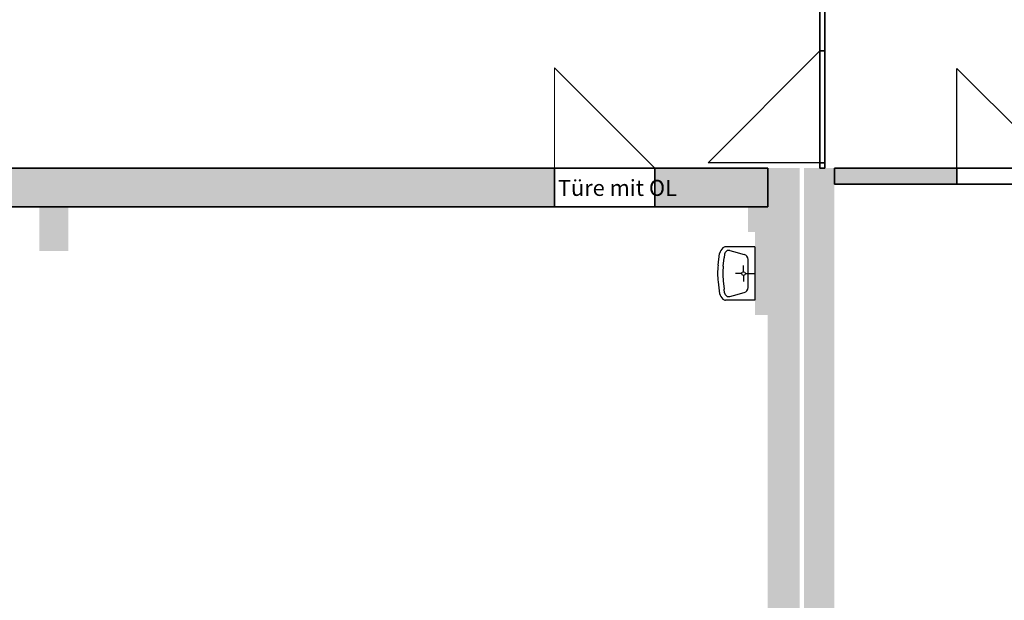
# Model space of a CAD drawing. Units: metres. Extents: x -77.2 to 9.7, y -115.6 to -75.9.
# Drawn here: x -46.8 to -37.6, y -94.6 to -89.1 of the extents above; entities that cross this region are included whole.
import ezdxf

# ---------------------------------------------------------------- set-up
doc = ezdxf.new("R2010")
doc.units = ezdxf.units.M
doc.linetypes.add('AUSGEZOGEN', pattern=[0])
doc.layers.add('Standard', color=7, linetype='AUSGEZOGEN', lineweight=25)
doc.styles.add('ARIAL', font='ARIAL.TTF')

msp = doc.modelspace()

# ---------------------------------------------------------------- hatches: boundary and pattern name
at = {"layer": 'Standard', "linetype": 'AUSGEZOGEN', "lineweight": 13}
for points in [[(-47.8554, -90.8826), (-41.8154, -90.8826), (-41.8154, -90.5176), (-47.8554, -90.5176)], [(-40.8754, -90.8826), (-39.8154, -90.8826), (-39.8154, -90.5176), (-40.8754, -90.5176)], [(-39.8154, -90.5176), (-39.8154, -99.6626), (-39.5154, -99.6626), (-39.5154, -90.5176)], [(-39.4754, -90.5176), (-39.4754, -99.6626), (-39.1904, -99.6626), (-39.1904, -90.5176)], [(-39.1904, -90.6676), (-38.0404, -90.6676), (-38.0404, -90.5176), (-39.1904, -90.5176)], [(-46.6504, -91.2976), (-46.3804, -91.2976), (-46.3804, -90.8826), (-46.6504, -90.8826)], [(-40.0004, -91.1176), (-39.8154, -91.1176), (-39.8154, -90.8826), (-40.0004, -90.8826)]]:
    msp.add_hatch(color=8, dxfattribs=at).paths.add_polyline_path(points)

# ---------------------------------------------------------------- linework, layer by layer
at = {"layer": 'Standard', "color": 7, "linetype": 'AUSGEZOGEN', "lineweight": 25}
for p, q in [((-40.3754, -90.4676), (-39.3254, -89.4176)), ((-38.0404, -90.5176), (-38.0404, -89.5826)), ((-38.0404, -89.5826), (-37.1054, -90.5176)), ((-39.3254, -90.4676), (-40.3754, -90.4676)), ((-39.9354, -91.2573), (-40.2114, -91.2573)), ((-39.9354, -91.2573), (-39.9354, -91.758)), ((-40.2809, -91.4288), (-40.2674, -91.3183)), ((-40.2334, -91.4398), (-40.2244, -91.3605)), ((-40.2204, -91.3258), (-40.2244, -91.3605)), ((-40.1702, -91.2917), (-40.1365, -91.3009)), ((-40.1365, -91.3009), (-40.037, -91.3279)), ((-40.0001, -91.6391), (-40.0001, -91.3761)), ((-40.0426, -91.4904), (-40.0426, -91.4337)), ((-40.0598, -91.5076), (-40.1165, -91.5076)), ((-40.0426, -91.5248), (-40.0426, -91.5815)), ((-40.0254, -91.5076), (-39.9354, -91.5076)), ((-40.2809, -91.5865), (-40.2674, -91.697)), ((-40.2334, -91.5755), (-40.2244, -91.6548)), ((-40.2204, -91.6895), (-40.2244, -91.6548)), ((-40.1702, -91.7236), (-40.1365, -91.7144)), ((-40.1365, -91.7144), (-40.037, -91.6874)), ((-39.9354, -91.758), (-40.2114, -91.758)), ((-39.9354, -91.758), (-40.2114, -91.758))]:
    msp.add_line(p, q, dxfattribs=at)
at = {"layer": 'Standard', "color": 7, "linetype": 'AUSGEZOGEN', "lineweight": 13}
for p, q in [((-41.8154, -90.5176), (-41.8154, -89.5776)), ((-41.8154, -89.5776), (-40.8754, -90.5176))]:
    msp.add_line(p, q, dxfattribs=at)
at = {"layer": 'Standard', "color": 7, "linetype": 'AUSGEZOGEN', "lineweight": 25}
for centre, radius, start, end in [((-40.1548, -91.3528), 0.1177, 133.97635, 162.94205), ((-40.2054, -91.3056), 0.0487, 97.01427, 129.7093), ((-40.1807, -91.3303), 0.04, 74.79761, 173.50739), ((-40.0501, -91.3761), 0.05, 0, 74.79755), ((-39.6357, -91.5076), 0.65, 173.0334, 186.96631), ((-39.6372, -91.5076), 0.6, 173.50736, 186.49237), ((-40.0426, -91.5076), 0.0172, 270, 269.99998), ((-40.0501, -91.6391), 0.05, 285.20236, 359.99992), ((-40.1548, -91.6624), 0.1177, 197.05786, 226.02356), ((-40.2054, -91.7097), 0.0487, 230.29062, 262.98564), ((-40.1807, -91.685), 0.04, 186.49252, 285.2023)]:
    msp.add_arc(centre, radius, start, end, dxfattribs=at)
for points in [[(-39.5154, -90.5176, -0.08), (-39.5154, -99.6626, -0.08), (-39.8154, -90.5176, -0.08), (-39.8154, -99.6626, -0.08)], [(-39.1904, -90.5176, -0.08), (-39.1904, -99.6626, -0.08), (-39.4754, -90.5176, -0.08), (-39.4754, -99.6626, -0.08)], [(-39.9354, -91.8976, -0.08), (-39.9354, -91.1176, -0.08), (-39.8154, -91.8976, -0.08), (-39.8154, -91.1176, -0.08)]]:
    msp.add_solid(points, dxfattribs=at)
at = {"layer": 'Standard', "color": 7, "linetype": 'AUSGEZOGEN', "lineweight": 13}
for points in [[(-46.6504, -90.8826, -0.08), (-46.3804, -90.8826, -0.08), (-46.6504, -91.2976, -0.08), (-46.3804, -91.2976, -0.08)], [(-40.0004, -90.8826, -0.08), (-39.8154, -90.8826, -0.08), (-40.0004, -91.1176, -0.08), (-39.8154, -91.1176, -0.08)]]:
    msp.add_solid(points, dxfattribs=at)

# ---------------------------------------------------------------- texts
at = {"layer": 'Standard', "color": 7, "linetype": 'AUSGEZOGEN', "lineweight": 13, "insert": (-41.7847, -90.704), "char_height": 0.15, "width": 1.182493, "attachment_point": 4, "style": 'ARIAL'}
msp.add_mtext('{\\fArial|i0|b0;\\H0.150000;\\W1.000000;\\C7;Türe mit OL}\\P', dxfattribs=at)

# ---------------------------------------------------------------- meshes
at = {"layer": 'Standard', "color": 7, "linetype": 'AUSGEZOGEN', "lineweight": 25}
mesh = msp.add_polyface(dxfattribs=at)
corners = [(-39.3254, -90.5176, -0.08), (-39.2804, -90.5176, -0.08), (-39.2804, -90.4676, -0.08), (-39.3254, -90.4676, -0.08), (-39.3254, -89.4176, -0.08), (-39.2804, -89.4176, -0.08), (-39.2804, -88.6326, -0.08), (-39.3254, -88.6326, -0.08), (-39.3254, -87.5826, -0.08), (-39.2804, -87.5826, -0.08), (-39.2804, -87.5326, -0.08), (-39.3254, -87.5326, -0.08), (-39.2804, -90.5176, 3.42), (-39.3254, -90.5176, 3.42), (-39.3254, -87.5326, 3.42), (-39.2804, -87.5326, 3.42), (-39.2804, -90.4676, 2.92), (-39.2804, -89.4176, 2.92), (-39.2804, -88.6326, 2.02), (-39.2804, -87.5826, 2.02), (-39.3254, -87.5826, 2.02), (-39.3254, -88.6326, 2.02), (-39.3254, -89.4176, 2.92), (-39.3254, -90.4676, 2.92)]
mesh.append_faces([[corners[k] for k in face] for face in [(0, 1, 2, 3), (4, 5, 6, 7), (8, 9, 10, 11), (12, 13, 14, 15), (1, 0, 13, 12), (11, 10, 15, 14), (21, 18, 19, 20), (18, 21, 7, 6), (20, 19, 9, 8), (23, 16, 17, 22), (16, 23, 3, 2), (22, 17, 5, 4)]], dxfattribs={"color": 7})
mesh.append_faces([[corners[k] for k in face] for face in [(2, 12, 16), (16, 15, 17), (6, 17, 18), (18, 15, 19), (8, 14, 20), (20, 14, 21), (4, 21, 22)]], dxfattribs={"vtx0": -1, "vtx1": -1, "color": 7})
mesh.append_faces([[corners[k] for k in face] for face in [(17, 15, 18), (21, 14, 22)]], dxfattribs={"vtx0": -1, "vtx1": -1, "vtx2": -1, "color": 7})
mesh.append_faces([[corners[k] for k in face] for face in [(13, 3, 23)]], dxfattribs={"vtx0": -1, "vtx2": -1, "color": 7})
mesh.append_faces([[corners[k] for k in face] for face in [(1, 12, 2), (5, 17, 6), (0, 3, 13), (11, 14, 8), (7, 21, 4)]], dxfattribs={"vtx1": -1, "color": 7})
mesh.append_faces([[corners[k] for k in face] for face in [(12, 15, 16), (9, 19, 15), (14, 13, 22), (23, 22, 13)]], dxfattribs={"vtx1": -1, "vtx2": -1, "color": 7})
mesh.append_faces([[corners[k] for k in face] for face in [(15, 10, 9)]], dxfattribs={"vtx2": -1, "color": 7})
mesh = msp.add_polyface(dxfattribs=at)
corners = [(-60.6054, -90.5176, -0.08), (-60.6054, -90.8826, -0.08), (-59.3504, -90.8826, -0.08), (-59.3504, -90.5176, -0.08), (-58.4104, -90.5176, -0.08), (-58.4104, -90.8826, -0.08), (-56.0354, -90.8826, -0.08), (-56.0354, -90.5176, -0.08), (-55.0954, -90.5176, -0.08), (-55.0954, -90.8826, -0.08), (-48.7954, -90.8826, -0.08), (-48.7954, -90.5176, -0.08), (-47.8554, -90.5176, -0.08), (-47.8554, -90.8826, -0.08), (-41.8154, -90.8826, -0.08), (-41.8154, -90.5176, -0.08), (-40.8754, -90.5176, -0.08), (-40.8754, -90.8826, -0.08), (-39.8154, -90.8826, -0.08), (-39.8154, -90.5176, -0.08), (-60.6054, -90.8826, 3.42), (-60.6054, -90.5176, 3.42), (-39.8154, -90.5176, 3.42), (-39.8154, -90.8826, 3.42), (-59.3504, -90.8826, 2.02), (-58.4104, -90.8826, 2.02), (-56.0354, -90.8826, 2.02), (-55.0954, -90.8826, 2.02), (-48.7954, -90.8826, 2.02), (-47.8554, -90.8826, 2.02), (-41.8154, -90.8826, 2.02), (-40.8754, -90.8826, 2.02), (-40.8754, -90.5176, 2.02), (-41.8154, -90.5176, 2.02), (-47.8554, -90.5176, 2.02), (-48.7954, -90.5176, 2.02), (-55.0954, -90.5176, 2.02), (-56.0354, -90.5176, 2.02), (-58.4104, -90.5176, 2.02), (-59.3504, -90.5176, 2.02)]
mesh.append_faces([[corners[k] for k in face] for face in [(0, 1, 2, 3), (4, 5, 6, 7), (8, 9, 10, 11), (12, 13, 14, 15), (16, 17, 18, 19), (20, 21, 22, 23), (1, 0, 21, 20), (19, 18, 23, 22), (39, 24, 25, 38), (24, 39, 3, 2), (38, 25, 5, 4), (37, 26, 27, 36), (26, 37, 7, 6), (36, 27, 9, 8), (35, 28, 29, 34), (28, 35, 11, 10), (34, 29, 13, 12), (31, 32, 33, 30), (32, 31, 17, 16), (30, 33, 15, 14)]], dxfattribs={"color": 7})
mesh.append_faces([[corners[k] for k in face] for face in [(2, 20, 24), (24, 23, 25), (6, 25, 26), (10, 27, 28), (29, 23, 13), (30, 23, 31), (16, 22, 32), (32, 21, 33), (12, 33, 34), (8, 35, 36), (4, 37, 38)]], dxfattribs={"vtx0": -1, "vtx1": -1, "color": 7})
mesh.append_faces([[corners[k] for k in face] for face in [(25, 23, 27), (27, 23, 29), (13, 23, 30), (33, 21, 35), (35, 21, 37), (39, 37, 21)]], dxfattribs={"vtx0": -1, "vtx1": -1, "vtx2": -1, "color": 7})
mesh.append_faces([[corners[k] for k in face] for face in [(21, 3, 39)]], dxfattribs={"vtx0": -1, "vtx2": -1, "color": 7})
mesh.append_faces([[corners[k] for k in face] for face in [(1, 20, 2), (5, 25, 6), (9, 27, 10), (14, 13, 30), (0, 3, 21), (19, 22, 16), (15, 33, 12), (11, 35, 8), (7, 37, 4)]], dxfattribs={"vtx1": -1, "color": 7})
mesh.append_faces([[corners[k] for k in face] for face in [(20, 23, 24), (17, 31, 23), (22, 21, 32)]], dxfattribs={"vtx1": -1, "vtx2": -1, "color": 7})
mesh.append_faces([[corners[k] for k in face] for face in [(23, 18, 17)]], dxfattribs={"vtx2": -1, "color": 7})
mesh = msp.add_polyface(dxfattribs=at)
corners = [(-39.1904, -90.5176, -0.08), (-39.1904, -90.6676, -0.08), (-38.0404, -90.6676, -0.08), (-38.0404, -90.5176, -0.08), (-37.1054, -90.5176, -0.08), (-37.1054, -90.6676, -0.08), (-29.0204, -90.6676, -0.08), (-29.0204, -90.5176, -0.08), (-39.1904, -90.6676, 3.42), (-39.1904, -90.5176, 3.42), (-29.0204, -90.5176, 3.42), (-29.0204, -90.6676, 3.42), (-38.0404, -90.6676, 2.02), (-37.1054, -90.6676, 2.02), (-37.1054, -90.5176, 2.02), (-38.0404, -90.5176, 2.02)]
mesh.append_faces([[corners[k] for k in face] for face in [(0, 1, 2, 3), (4, 5, 6, 7), (8, 9, 10, 11), (1, 0, 9, 8), (7, 6, 11, 10), (15, 12, 13, 14), (12, 15, 3, 2), (14, 13, 5, 4)]], dxfattribs={"color": 7})
mesh.append_faces([[corners[k] for k in face] for face in [(6, 13, 5)]], dxfattribs={"vtx0": -1, "color": 7})
mesh.append_faces([[corners[k] for k in face] for face in [(2, 8, 12), (12, 8, 13)]], dxfattribs={"vtx0": -1, "vtx1": -1, "color": 7})
mesh.append_faces([[corners[k] for k in face] for face in [(13, 6, 8), (7, 9, 14)]], dxfattribs={"vtx0": -1, "vtx1": -1, "vtx2": -1, "color": 7})
mesh.append_faces([[corners[k] for k in face] for face in [(9, 3, 15)]], dxfattribs={"vtx0": -1, "vtx2": -1, "color": 7})
mesh.append_faces([[corners[k] for k in face] for face in [(1, 8, 2), (11, 6, 8), (0, 3, 9), (10, 9, 7), (4, 7, 14)]], dxfattribs={"vtx1": -1, "color": 7})
mesh.append_faces([[corners[k] for k in face] for face in [(15, 14, 9)]], dxfattribs={"vtx1": -1, "vtx2": -1, "color": 7})

doc.saveas('drawing.dxf')
